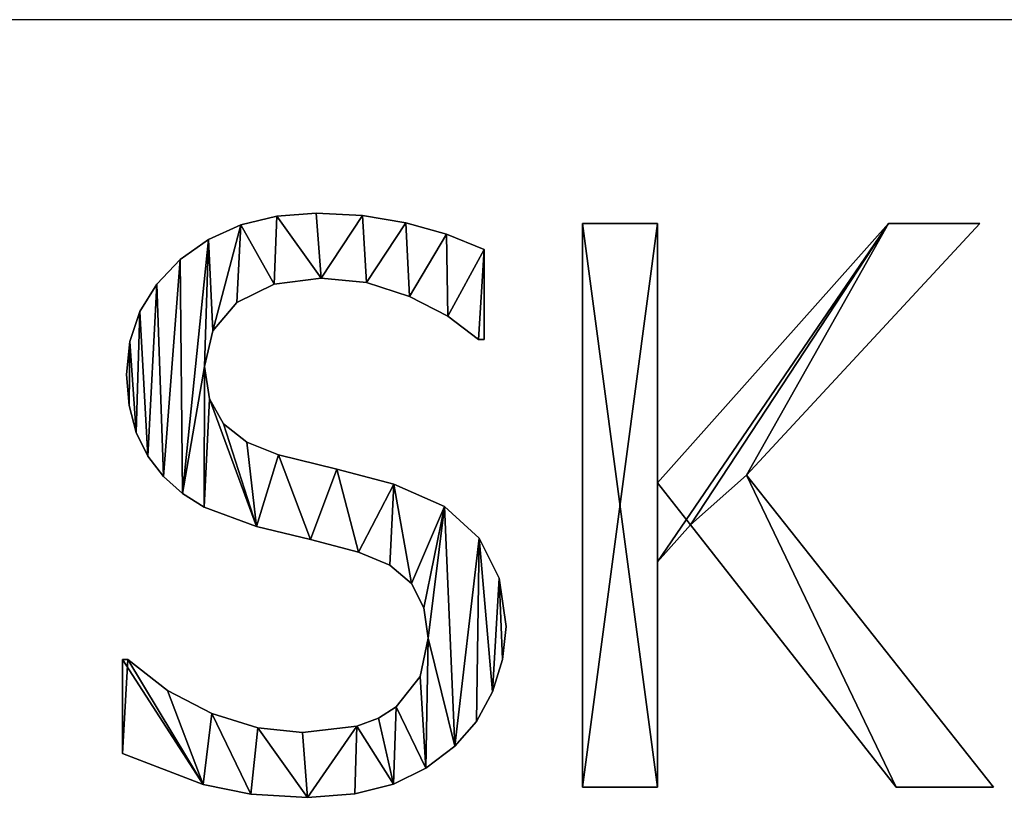
# Model space of a CAD drawing. Extents: x 965 to 1736, y 1569 to 2269.
# Drawn here: x 1469 to 1545, y 1786 to 1847 of the extents above; entities that cross this region are included whole.
import ezdxf

# ---------------------------------------------------------------- set-up
doc = ezdxf.new("R2010")
doc.units = 0
doc.header["$LTSCALE"] = 2.54
doc.layers.get('0').update_dxf_attribs({"color": 13, "linetype": 'CONTINUOUS'})

# ---------------------------------------------------------------- blocks, each defined once
blk = doc.blocks.new('SK-NS-03')
at = {"color": 0}
for p, q in [((35.57, 113.04), (35.57, 113.04, 3)), ((35.57, 113.04), (35.57, 113.04, 3)), ((43.25, 113.6), (43.25, 113.6, 3)), ((43.25, 113.6), (43.25, 113.6, 3)), ((52.19, 113.15), (52.19, 113.15, 3)), ((52.19, 113.15), (52.19, 113.15, 3)), ((28.6, 111.36), (28.6, 111.36, 3)), ((28.6, 111.36), (28.6, 111.36, 3)), ((60.62, 111.77), (60.62, 111.77, 3)), ((60.62, 111.77), (60.62, 111.77, 3)), ((94.88, 2.28), (94.88, 111.62)), ((94.88, 111.62), (109.42, 111.62)), ((94.88, 111.62, 3), (109.42, 111.62, 3)), ((94.88, 2.28, 3), (94.88, 111.62, 3)), ((94.88, 2.28), (94.88, 111.62)), ((94.88, 2.28, 3), (94.88, 111.62, 3)), ((94.88, 111.62), (94.88, 111.62, 3)), ((94.88, 111.62), (109.42, 111.62)), ((94.88, 111.62), (94.88, 111.62, 3)), ((94.88, 111.62, 3), (109.42, 111.62, 3)), ((109.42, 111.62), (109.42, 61.32)), ((109.42, 61.32), (154.21, 111.62)), ((109.42, 61.32, 3), (154.21, 111.62, 3)), ((109.42, 111.62, 3), (109.42, 61.32, 3)), ((109.42, 111.62), (109.42, 111.62, 3)), ((109.42, 111.62), (109.42, 61.32)), ((109.42, 111.62), (109.42, 111.62, 3)), ((109.42, 111.62, 3), (109.42, 61.32, 3)), ((109.42, 61.32), (154.21, 111.62)), ((109.42, 61.32, 3), (154.21, 111.62, 3)), ((171.91, 111.62), (126.68, 62.79)), ((171.91, 111.62, 3), (126.68, 62.79, 3)), ((171.91, 111.62), (126.68, 62.79)), ((171.91, 111.62, 3), (126.68, 62.79, 3)), ((154.21, 111.62), (171.91, 111.62)), ((154.21, 111.62, 3), (171.91, 111.62, 3)), ((154.21, 111.62), (154.21, 111.62, 3)), ((154.21, 111.62), (171.91, 111.62)), ((154.21, 111.62), (154.21, 111.62, 3)), ((154.21, 111.62, 3), (171.91, 111.62, 3)), ((171.91, 111.62), (171.91, 111.62, 3)), ((171.91, 111.62), (171.91, 111.62, 3)), ((68.51, 109.55), (68.51, 109.55, 3)), ((68.51, 109.55), (68.51, 109.55, 3)), ((22.35, 108.54), (22.35, 108.54, 3)), ((22.35, 108.54), (22.35, 108.54, 3)), ((75.79, 106.55), (75.79, 89.15)), ((75.79, 106.55, 3), (75.79, 89.15, 3)), ((75.79, 106.55), (75.79, 106.55, 3)), ((75.79, 106.55), (75.79, 89.15)), ((75.79, 106.55), (75.79, 106.55, 3)), ((75.79, 106.55, 3), (75.79, 89.15, 3)), ((16.82, 104.61), (16.82, 104.61, 3)), ((16.82, 104.61), (16.82, 104.61, 3)), ((12.29, 99.84), (12.29, 99.84, 3)), ((12.29, 99.84), (12.29, 99.84, 3)), ((35.05, 99.86), (35.05, 99.86, 3)), ((35.05, 99.86), (35.05, 99.86, 3)), ((44.21, 101.05), (44.21, 101.05, 3)), ((44.21, 101.05), (44.21, 101.05, 3)), ((52.97, 100.16), (52.97, 100.16, 3)), ((52.97, 100.16), (52.97, 100.16, 3)), ((61.32, 97.49), (61.32, 97.49, 3)), ((61.32, 97.49), (61.32, 97.49, 3)), ((27.83, 96.31), (27.83, 96.31, 3)), ((27.83, 96.31), (27.83, 96.31, 3)), ((9.05, 94.54), (9.05, 94.54, 3)), ((9.05, 94.54), (9.05, 94.54, 3)), ((68.74, 93.62), (68.74, 93.62, 3)), ((68.74, 93.62), (68.74, 93.62, 3)), ((23.15, 90.83), (23.15, 90.83, 3)), ((23.15, 90.83), (23.15, 90.83, 3)), ((7.11, 88.7), (7.11, 88.7, 3)), ((7.11, 88.7), (7.11, 88.7, 3)), ((75.79, 89.15), (74.68, 89.15)), ((75.79, 89.15, 3), (74.68, 89.15, 3)), ((75.79, 89.15), (74.68, 89.15)), ((75.79, 89.15, 3), (74.68, 89.15, 3)), ((74.68, 89.15), (74.68, 89.15, 3)), ((74.68, 89.15), (74.68, 89.15, 3)), ((75.79, 89.15), (75.79, 89.15, 3)), ((75.79, 89.15), (75.79, 89.15, 3)), ((6.46, 82.32), (6.46, 82.32, 3)), ((6.46, 82.32), (6.46, 82.32, 3)), ((21.59, 83.86), (21.59, 83.86, 3)), ((21.59, 83.86), (21.59, 83.86, 3)), ((22.51, 77.6), (22.51, 77.6, 3)), ((22.51, 77.6), (22.51, 77.6, 3)), ((6.93, 76.31), (6.93, 76.31, 3)), ((6.93, 76.31), (6.93, 76.31, 3)), ((25.26, 72.77), (25.26, 72.77, 3)), ((25.26, 72.77), (25.26, 72.77, 3)), ((8.33, 71.05), (8.33, 71.05, 3)), ((8.33, 71.05), (8.33, 71.05, 3)), ((29.76, 69.21), (29.76, 69.21, 3)), ((29.76, 69.21), (29.76, 69.21, 3)), ((10.58, 66.49), (10.58, 66.49, 3)), ((10.58, 66.49), (10.58, 66.49, 3)), ((35.91, 66.75), (35.91, 66.75, 3)), ((35.91, 66.75), (35.91, 66.75, 3)), ((47.22, 63.93), (47.22, 63.93, 3)), ((47.22, 63.93), (47.22, 63.93, 3)), ((13.59, 62.57), (13.59, 62.57, 3)), ((13.59, 62.57), (13.59, 62.57, 3)), ((109.42, 61.32), (109.42, 61.32, 3)), ((109.42, 61.32), (109.42, 61.32, 3)), ((126.68, 62.79), (174.56, 2.28)), ((126.68, 62.79, 3), (174.56, 2.28, 3)), ((126.68, 62.79), (126.68, 62.79, 3)), ((126.68, 62.79), (174.56, 2.28)), ((126.68, 62.79), (126.68, 62.79, 3)), ((126.68, 62.79, 3), (174.56, 2.28, 3)), ((17.29, 59.24), (17.29, 59.24, 3)), ((17.29, 59.24), (17.29, 59.24, 3)), ((58.31, 61.02), (58.31, 61.02, 3)), ((58.31, 61.02), (58.31, 61.02, 3)), ((21.52, 56.62), (21.52, 56.62, 3)), ((21.52, 56.62), (21.52, 56.62, 3)), ((68.09, 56.69), (68.09, 56.69, 3)), ((68.09, 56.69), (68.09, 56.69, 3)), ((31.65, 52.87), (31.65, 52.87, 3)), ((31.65, 52.87), (31.65, 52.87, 3)), ((115.81, 53.17), (109.42, 45.97)), ((115.81, 53.17, 3), (109.42, 45.97, 3)), ((115.81, 53.17), (109.42, 45.97)), ((115.81, 53.17, 3), (109.42, 45.97, 3)), ((155.68, 2.28), (115.81, 53.17)), ((155.68, 2.28, 3), (115.81, 53.17, 3)), ((155.68, 2.28), (115.81, 53.17)), ((155.68, 2.28, 3), (115.81, 53.17, 3)), ((115.81, 53.17), (115.81, 53.17, 3)), ((115.81, 53.17), (115.81, 53.17, 3)), ((42.15, 50.3), (42.15, 50.3, 3)), ((42.15, 50.3), (42.15, 50.3, 3)), ((74.83, 50.6), (74.83, 50.6, 3)), ((74.83, 50.6), (74.83, 50.6, 3)), ((51.4, 47.88), (51.4, 47.88, 3)), ((51.4, 47.88), (51.4, 47.88, 3)), ((109.42, 45.97), (109.42, 2.28)), ((109.42, 45.97, 3), (109.42, 2.28, 3)), ((109.42, 45.97), (109.42, 45.97, 3)), ((109.42, 45.97), (109.42, 2.28)), ((109.42, 45.97), (109.42, 45.97, 3)), ((109.42, 45.97, 3), (109.42, 2.28, 3)), ((57.5, 45.36), (57.5, 45.36, 3)), ((57.5, 45.36), (57.5, 45.36, 3)), ((78.74, 42.81), (78.74, 42.81, 3)), ((78.74, 42.81), (78.74, 42.81, 3)), ((61.69, 41.78), (61.69, 41.78, 3)), ((61.69, 41.78), (61.69, 41.78, 3)), ((64.11, 37.07), (64.11, 37.07, 3)), ((64.11, 37.07), (64.11, 37.07, 3)), ((80.04, 33.41), (80.04, 33.41, 3)), ((80.04, 33.41), (80.04, 33.41, 3)), ((64.92, 31.14), (64.92, 31.14, 3)), ((64.92, 31.14), (64.92, 31.14, 3)), ((5.65, 8.81), (5.65, 27.02)), ((5.65, 27.02), (6.68, 27.02)), ((5.65, 27.02, 3), (6.68, 27.02, 3)), ((5.65, 8.81, 3), (5.65, 27.02, 3)), ((5.65, 8.81), (5.65, 27.02)), ((5.65, 8.81, 3), (5.65, 27.02, 3)), ((5.65, 27.02), (5.65, 27.02, 3)), ((5.65, 27.02), (6.68, 27.02)), ((5.65, 27.02), (5.65, 27.02, 3)), ((5.65, 27.02, 3), (6.68, 27.02, 3)), ((6.68, 27.02), (6.68, 27.02, 3)), ((6.68, 27.02), (6.68, 27.02, 3)), ((79.39, 27.06), (79.39, 27.06, 3)), ((79.39, 27.06), (79.39, 27.06, 3)), ((63.37, 23.71), (63.37, 23.71, 3)), ((63.37, 23.71), (63.37, 23.71, 3)), ((14.36, 21.03), (14.36, 21.03, 3)), ((14.36, 21.03), (14.36, 21.03, 3)), ((77.44, 20.78), (77.44, 20.78, 3)), ((77.44, 20.78), (77.44, 20.78, 3)), ((58.75, 17.88), (58.75, 17.88, 3)), ((58.75, 17.88), (58.75, 17.88, 3)), ((22.99, 16.56), (22.99, 16.56, 3)), ((22.99, 16.56), (22.99, 16.56, 3)), ((55.3, 15.68), (55.3, 15.68, 3)), ((55.3, 15.68), (55.3, 15.68, 3)), ((31.93, 13.78), (31.93, 13.78, 3)), ((31.93, 13.78), (31.93, 13.78, 3)), ((51.11, 14.11), (51.11, 14.11, 3)), ((51.11, 14.11), (51.11, 14.11, 3)), ((74.31, 15.02), (74.31, 15.02, 3)), ((74.31, 15.02), (74.31, 15.02, 3)), ((40.54, 12.85), (40.54, 12.85, 3)), ((40.54, 12.85), (40.54, 12.85, 3)), ((70.13, 10.21), (70.13, 10.21, 3)), ((70.13, 10.21), (70.13, 10.21, 3)), ((5.65, 8.81), (5.65, 8.81, 3)), ((5.65, 8.81), (5.65, 8.81, 3)), ((64.5, 5.98), (64.5, 5.98, 3)), ((64.5, 5.98), (64.5, 5.98, 3)), ((21.33, 2.75), (21.33, 2.75, 3)), ((21.33, 2.75), (21.33, 2.75, 3)), ((58.2, 2.86), (58.2, 2.86, 3)), ((58.2, 2.86), (58.2, 2.86, 3)), ((109.42, 2.28), (94.88, 2.28)), ((109.42, 2.28, 3), (94.88, 2.28, 3)), ((109.42, 2.28), (94.88, 2.28)), ((109.42, 2.28, 3), (94.88, 2.28, 3)), ((94.88, 2.28), (94.88, 2.28, 3)), ((94.88, 2.28), (94.88, 2.28, 3)), ((109.42, 2.28), (109.42, 2.28, 3)), ((109.42, 2.28), (109.42, 2.28, 3)), ((174.56, 2.28), (155.68, 2.28)), ((174.56, 2.28, 3), (155.68, 2.28, 3)), ((174.56, 2.28), (155.68, 2.28)), ((174.56, 2.28, 3), (155.68, 2.28, 3)), ((155.68, 2.28), (155.68, 2.28, 3)), ((155.68, 2.28), (155.68, 2.28, 3)), ((174.56, 2.28), (174.56, 2.28, 3)), ((174.56, 2.28), (174.56, 2.28, 3)), ((30.56, 0.91), (30.56, 0.91, 3)), ((30.56, 0.91), (30.56, 0.91, 3)), ((41.56, 0.29), (41.56, 0.29, 3)), ((41.56, 0.29), (41.56, 0.29, 3)), ((50.72, 0.94), (50.72, 0.94, 3)), ((50.72, 0.94), (50.72, 0.94, 3))]:
    blk.add_line(p, q, dxfattribs=at)
mesh = blk.add_polyface(dxfattribs=at)
corners = [(7.11, 88.7), (6.93, 76.31), (6.46, 82.32), (8.33, 71.05), (9.05, 94.54), (10.58, 66.49), (12.29, 99.84), (13.59, 62.57), (16.82, 104.61), (17.29, 59.24), (22.35, 108.54), (21.59, 83.86), (21.52, 56.62), (23.15, 90.83), (28.6, 111.36), (27.83, 96.31), (35.05, 99.86), (35.57, 113.04), (44.21, 101.05), (43.25, 113.6), (52.19, 113.15), (52.97, 100.16), (60.62, 111.77), (61.32, 97.49), (68.51, 109.55), (68.74, 93.62), (75.79, 106.55), (74.68, 89.15), (75.79, 89.15), (22.51, 77.6), (31.65, 52.87), (25.26, 72.77), (29.76, 69.21), (35.91, 66.75), (42.15, 50.3), (47.22, 63.93), (51.4, 47.88), (58.31, 61.02), (57.5, 45.36), (61.69, 41.78), (68.09, 56.69), (64.11, 37.07), (64.92, 31.14), (6.68, 27.02), (5.65, 8.81), (5.65, 27.02), (21.33, 2.75), (14.36, 21.03), (22.99, 16.56), (30.56, 0.91), (31.93, 13.78), (41.56, 0.29), (40.54, 12.85), (51.11, 14.11), (50.72, 0.94), (58.2, 2.86), (55.3, 15.68), (58.75, 17.88), (64.5, 5.98), (63.37, 23.71), (70.13, 10.21), (74.83, 50.6), (74.31, 15.02), (77.44, 20.78), (78.74, 42.81), (79.39, 27.06), (80.04, 33.41)]
mesh.append_faces([[corners[k] for k in face] for face in [(0, 1, 2), (27, 26, 28), (43, 44, 45), (65, 64, 66)]], dxfattribs={"vtx0": -1, "color": 0})
mesh.append_faces([[corners[k] for k in face] for face in [(1, 0, 3), (3, 4, 5), (5, 6, 7), (7, 8, 9), (9, 11, 12), (11, 10, 13), (13, 14, 15), (15, 14, 16), (16, 17, 18), (18, 20, 21), (21, 22, 23), (23, 24, 25), (25, 26, 27), (12, 29, 30), (29, 12, 11), (30, 33, 34), (34, 35, 36), (36, 37, 38), (38, 37, 39), (39, 40, 41), (41, 40, 42), (44, 43, 46), (46, 48, 49), (49, 50, 51), (51, 53, 54), (54, 53, 55), (55, 57, 58), (58, 42, 60), (60, 61, 62), (62, 61, 63), (63, 64, 65)]], dxfattribs={"vtx0": -1, "vtx1": -1, "color": 0})
mesh.append_faces([[corners[k] for k in face] for face in [(9, 10, 11), (60, 42, 40)]], dxfattribs={"vtx0": -1, "vtx1": -1, "vtx2": -1, "color": 0})
mesh.append_faces([[corners[k] for k in face] for face in [(3, 0, 4), (5, 4, 6), (7, 6, 8), (9, 8, 10), (13, 10, 14), (16, 14, 17), (18, 17, 19), (18, 19, 20), (21, 20, 22), (23, 22, 24), (25, 24, 26), (30, 29, 31), (30, 31, 32), (30, 32, 33), (34, 33, 35), (36, 35, 37), (39, 37, 40), (46, 43, 47), (46, 47, 48), (49, 48, 50), (51, 50, 52), (51, 52, 53), (55, 53, 56), (55, 56, 57), (58, 57, 59), (58, 59, 42), (60, 40, 61), (63, 61, 64)]], dxfattribs={"vtx0": -1, "vtx2": -1, "color": 0})
mesh = blk.add_polyface(dxfattribs=at)
corners = [(21.33, 2.75, 3), (5.65, 27.02, 3), (5.65, 8.81, 3), (6.68, 27.02, 3), (14.36, 21.03, 3), (22.99, 16.56, 3), (30.56, 0.91, 3), (31.93, 13.78, 3), (41.56, 0.29, 3), (40.54, 12.85, 3), (51.11, 14.11, 3), (50.72, 0.94, 3), (58.2, 2.86, 3), (55.3, 15.68, 3), (58.75, 17.88, 3), (64.5, 5.98, 3), (63.37, 23.71, 3), (64.92, 31.14, 3), (70.13, 10.21, 3), (68.09, 56.69, 3), (74.83, 50.6, 3), (74.31, 15.02, 3), (77.44, 20.78, 3), (78.74, 42.81, 3), (79.39, 27.06, 3), (80.04, 33.41, 3), (21.52, 56.62, 3), (22.51, 77.6, 3), (21.59, 83.86, 3), (31.65, 52.87, 3), (25.26, 72.77, 3), (29.76, 69.21, 3), (35.91, 66.75, 3), (42.15, 50.3, 3), (47.22, 63.93, 3), (51.4, 47.88, 3), (58.31, 61.02, 3), (57.5, 45.36, 3), (61.69, 41.78, 3), (64.11, 37.07, 3), (6.93, 76.31, 3), (7.11, 88.7, 3), (6.46, 82.32, 3), (8.33, 71.05, 3), (9.05, 94.54, 3), (10.58, 66.49, 3), (12.29, 99.84, 3), (13.59, 62.57, 3), (16.82, 104.61, 3), (17.29, 59.24, 3), (22.35, 108.54, 3), (23.15, 90.83, 3), (28.6, 111.36, 3), (27.83, 96.31, 3), (35.05, 99.86, 3), (35.57, 113.04, 3), (44.21, 101.05, 3), (43.25, 113.6, 3), (52.19, 113.15, 3), (52.97, 100.16, 3), (60.62, 111.77, 3), (61.32, 97.49, 3), (68.51, 109.55, 3), (68.74, 93.62, 3), (75.79, 106.55, 3), (74.68, 89.15, 3), (75.79, 89.15, 3)]
mesh.append_faces([[corners[k] for k in face] for face in [(0, 1, 2), (23, 24, 25), (40, 41, 42), (64, 65, 66)]], dxfattribs={"vtx0": -1, "color": 0})
mesh.append_faces([[corners[k] for k in face] for face in [(1, 0, 3), (3, 0, 4), (4, 0, 5), (5, 6, 7), (7, 8, 9), (9, 8, 10), (10, 12, 13), (13, 12, 14), (14, 15, 16), (16, 15, 17), (19, 18, 20), (20, 22, 23), (27, 29, 30), (30, 29, 31), (31, 29, 32), (32, 33, 34), (34, 35, 36), (36, 38, 19), (41, 43, 44), (44, 45, 46), (46, 47, 48), (48, 49, 50), (50, 51, 52), (52, 54, 55), (55, 56, 57), (57, 56, 58), (58, 59, 60), (60, 61, 62), (62, 63, 64)]], dxfattribs={"vtx0": -1, "vtx1": -1, "color": 0})
mesh.append_faces([[corners[k] for k in face] for face in [(17, 18, 19), (50, 49, 28)]], dxfattribs={"vtx0": -1, "vtx1": -1, "vtx2": -1, "color": 0})
mesh.append_faces([[corners[k] for k in face] for face in [(5, 0, 6), (7, 6, 8), (10, 8, 11), (10, 11, 12), (14, 12, 15), (17, 15, 18), (20, 18, 21), (20, 21, 22), (23, 22, 24), (26, 27, 28), (27, 26, 29), (32, 29, 33), (34, 33, 35), (36, 35, 37), (36, 37, 38), (19, 38, 39), (19, 39, 17), (41, 40, 43), (44, 43, 45), (46, 45, 47), (48, 47, 49), (28, 49, 26), (50, 28, 51), (52, 51, 53), (52, 53, 54), (55, 54, 56), (58, 56, 59), (60, 59, 61), (62, 61, 63), (64, 63, 65)]], dxfattribs={"vtx0": -1, "vtx2": -1, "color": 0})
mesh = blk.add_polyface(dxfattribs=at)
corners = [(28.6, 111.36, 3), (35.57, 113.04), (28.6, 111.36), (35.57, 113.04, 3)]
mesh.append_faces([[corners[k] for k in face] for face in [(0, 1, 2), (1, 0, 3)]], dxfattribs={"vtx0": -1, "color": 0})
mesh = blk.add_polyface(dxfattribs=at)
corners = [(35.57, 113.04, 3), (43.25, 113.6), (35.57, 113.04), (43.25, 113.6, 3)]
mesh.append_faces([[corners[k] for k in face] for face in [(0, 1, 2), (1, 0, 3)]], dxfattribs={"vtx0": -1, "color": 0})
mesh = blk.add_polyface(dxfattribs=at)
corners = [(43.25, 113.6, 3), (52.19, 113.15), (43.25, 113.6), (52.19, 113.15, 3)]
mesh.append_faces([[corners[k] for k in face] for face in [(0, 1, 2), (1, 0, 3)]], dxfattribs={"vtx0": -1, "color": 0})
mesh = blk.add_polyface(dxfattribs=at)
corners = [(52.19, 113.15, 3), (60.62, 111.77), (52.19, 113.15), (60.62, 111.77, 3)]
mesh.append_faces([[corners[k] for k in face] for face in [(0, 1, 2), (1, 0, 3)]], dxfattribs={"vtx0": -1, "color": 0})
mesh = blk.add_polyface(dxfattribs=at)
corners = [(22.35, 108.54, 3), (28.6, 111.36), (22.35, 108.54), (28.6, 111.36, 3)]
mesh.append_faces([[corners[k] for k in face] for face in [(0, 1, 2), (1, 0, 3)]], dxfattribs={"vtx0": -1, "color": 0})
mesh = blk.add_polyface(dxfattribs=at)
corners = [(60.62, 111.77, 3), (68.51, 109.55), (60.62, 111.77), (68.51, 109.55, 3)]
mesh.append_faces([[corners[k] for k in face] for face in [(0, 1, 2), (1, 0, 3)]], dxfattribs={"vtx0": -1, "color": 0})
mesh = blk.add_polyface(dxfattribs=at)
corners = [(109.42, 111.62), (94.88, 2.28), (94.88, 111.62), (109.42, 2.28), (109.42, 61.32), (109.42, 45.97), (154.21, 111.62), (115.81, 53.17), (126.68, 62.79), (171.91, 111.62), (155.68, 2.28), (174.56, 2.28)]
mesh.append_faces([[corners[k] for k in face] for face in [(0, 1, 2), (8, 6, 9), (10, 8, 11)]], dxfattribs={"vtx0": -1, "color": 0})
mesh.append_faces([[corners[k] for k in face] for face in [(1, 0, 3), (3, 4, 5), (6, 5, 4), (5, 6, 7)]], dxfattribs={"vtx0": -1, "vtx1": -1, "color": 0})
mesh.append_faces([[corners[k] for k in face] for face in [(7, 6, 8)]], dxfattribs={"vtx0": -1, "vtx1": -1, "vtx2": -1, "color": 0})
mesh.append_faces([[corners[k] for k in face] for face in [(3, 0, 4), (8, 10, 7)]], dxfattribs={"vtx0": -1, "vtx2": -1, "color": 0})
mesh = blk.add_polyface(dxfattribs=at)
corners = [(155.68, 2.28, 3), (126.68, 62.79, 3), (115.81, 53.17, 3), (174.56, 2.28, 3), (109.42, 61.32, 3), (109.42, 45.97, 3), (154.21, 111.62, 3), (171.91, 111.62, 3), (109.42, 2.28, 3), (94.88, 111.62, 3), (94.88, 2.28, 3), (109.42, 111.62, 3)]
mesh.append_faces([[corners[k] for k in face] for face in [(1, 0, 3), (6, 1, 7), (8, 9, 10)]], dxfattribs={"vtx0": -1, "color": 0})
mesh.append_faces([[corners[k] for k in face] for face in [(0, 1, 2), (2, 4, 5), (4, 2, 6), (9, 8, 11), (11, 5, 4)]], dxfattribs={"vtx0": -1, "vtx1": -1, "color": 0})
mesh.append_faces([[corners[k] for k in face] for face in [(6, 2, 1)]], dxfattribs={"vtx0": -1, "vtx1": -1, "vtx2": -1, "color": 0})
mesh.append_faces([[corners[k] for k in face] for face in [(11, 8, 5)]], dxfattribs={"vtx0": -1, "vtx2": -1, "color": 0})
mesh = blk.add_polyface(dxfattribs=at)
corners = [(94.88, 111.62, 3), (94.88, 2.28), (94.88, 2.28, 3), (94.88, 111.62)]
mesh.append_faces([[corners[k] for k in face] for face in [(0, 1, 2), (1, 0, 3)]], dxfattribs={"vtx0": -1, "color": 0})
mesh = blk.add_polyface(dxfattribs=at)
corners = [(94.88, 111.62, 3), (109.42, 111.62), (94.88, 111.62), (109.42, 111.62, 3)]
mesh.append_faces([[corners[k] for k in face] for face in [(0, 1, 2), (1, 0, 3)]], dxfattribs={"vtx0": -1, "color": 0})
mesh = blk.add_polyface(dxfattribs=at)
corners = [(109.42, 111.62), (109.42, 61.32, 3), (109.42, 61.32), (109.42, 111.62, 3)]
mesh.append_faces([[corners[k] for k in face] for face in [(0, 1, 2), (1, 0, 3)]], dxfattribs={"vtx0": -1, "color": 0})
mesh = blk.add_polyface(dxfattribs=at)
corners = [(154.21, 111.62, 3), (109.42, 61.32), (109.42, 61.32, 3), (154.21, 111.62)]
mesh.append_faces([[corners[k] for k in face] for face in [(0, 1, 2), (1, 0, 3)]], dxfattribs={"vtx0": -1, "color": 0})
mesh = blk.add_polyface(dxfattribs=at)
corners = [(171.91, 111.62), (126.68, 62.79, 3), (126.68, 62.79), (171.91, 111.62, 3)]
mesh.append_faces([[corners[k] for k in face] for face in [(0, 1, 2), (1, 0, 3)]], dxfattribs={"vtx0": -1, "color": 0})
mesh = blk.add_polyface(dxfattribs=at)
corners = [(154.21, 111.62, 3), (171.91, 111.62), (154.21, 111.62), (171.91, 111.62, 3)]
mesh.append_faces([[corners[k] for k in face] for face in [(0, 1, 2), (1, 0, 3)]], dxfattribs={"vtx0": -1, "color": 0})
mesh = blk.add_polyface(dxfattribs=at)
corners = [(68.51, 109.55, 3), (75.79, 106.55), (68.51, 109.55), (75.79, 106.55, 3)]
mesh.append_faces([[corners[k] for k in face] for face in [(0, 1, 2), (1, 0, 3)]], dxfattribs={"vtx0": -1, "color": 0})
mesh = blk.add_polyface(dxfattribs=at)
corners = [(16.82, 104.61, 3), (22.35, 108.54), (16.82, 104.61), (22.35, 108.54, 3)]
mesh.append_faces([[corners[k] for k in face] for face in [(0, 1, 2), (1, 0, 3)]], dxfattribs={"vtx0": -1, "color": 0})
mesh = blk.add_polyface(dxfattribs=at)
corners = [(75.79, 106.55), (75.79, 89.15, 3), (75.79, 89.15), (75.79, 106.55, 3)]
mesh.append_faces([[corners[k] for k in face] for face in [(0, 1, 2), (1, 0, 3)]], dxfattribs={"vtx0": -1, "color": 0})
mesh = blk.add_polyface(dxfattribs=at)
corners = [(16.82, 104.61, 3), (12.29, 99.84), (12.29, 99.84, 3), (16.82, 104.61)]
mesh.append_faces([[corners[k] for k in face] for face in [(0, 1, 2), (1, 0, 3)]], dxfattribs={"vtx0": -1, "color": 0})
mesh = blk.add_polyface(dxfattribs=at)
corners = [(12.29, 99.84, 3), (9.05, 94.54), (9.05, 94.54, 3), (12.29, 99.84)]
mesh.append_faces([[corners[k] for k in face] for face in [(0, 1, 2), (1, 0, 3)]], dxfattribs={"vtx0": -1, "color": 0})
mesh = blk.add_polyface(dxfattribs=at)
corners = [(35.05, 99.86, 3), (27.83, 96.31), (35.05, 99.86), (27.83, 96.31, 3)]
mesh.append_faces([[corners[k] for k in face] for face in [(0, 1, 2), (1, 0, 3)]], dxfattribs={"vtx0": -1, "color": 0})
mesh = blk.add_polyface(dxfattribs=at)
corners = [(44.21, 101.05, 3), (35.05, 99.86), (44.21, 101.05), (35.05, 99.86, 3)]
mesh.append_faces([[corners[k] for k in face] for face in [(0, 1, 2), (1, 0, 3)]], dxfattribs={"vtx0": -1, "color": 0})
mesh = blk.add_polyface(dxfattribs=at)
corners = [(52.97, 100.16, 3), (44.21, 101.05), (52.97, 100.16), (44.21, 101.05, 3)]
mesh.append_faces([[corners[k] for k in face] for face in [(0, 1, 2), (1, 0, 3)]], dxfattribs={"vtx0": -1, "color": 0})
mesh = blk.add_polyface(dxfattribs=at)
corners = [(61.32, 97.49, 3), (52.97, 100.16), (61.32, 97.49), (52.97, 100.16, 3)]
mesh.append_faces([[corners[k] for k in face] for face in [(0, 1, 2), (1, 0, 3)]], dxfattribs={"vtx0": -1, "color": 0})
mesh = blk.add_polyface(dxfattribs=at)
corners = [(68.74, 93.62, 3), (61.32, 97.49), (68.74, 93.62), (61.32, 97.49, 3)]
mesh.append_faces([[corners[k] for k in face] for face in [(0, 1, 2), (1, 0, 3)]], dxfattribs={"vtx0": -1, "color": 0})
mesh = blk.add_polyface(dxfattribs=at)
corners = [(27.83, 96.31), (23.15, 90.83, 3), (23.15, 90.83), (27.83, 96.31, 3)]
mesh.append_faces([[corners[k] for k in face] for face in [(0, 1, 2), (1, 0, 3)]], dxfattribs={"vtx0": -1, "color": 0})
mesh = blk.add_polyface(dxfattribs=at)
corners = [(9.05, 94.54, 3), (7.11, 88.7), (7.11, 88.7, 3), (9.05, 94.54)]
mesh.append_faces([[corners[k] for k in face] for face in [(0, 1, 2), (1, 0, 3)]], dxfattribs={"vtx0": -1, "color": 0})
mesh = blk.add_polyface(dxfattribs=at)
corners = [(74.68, 89.15, 3), (68.74, 93.62), (74.68, 89.15), (68.74, 93.62, 3)]
mesh.append_faces([[corners[k] for k in face] for face in [(0, 1, 2), (1, 0, 3)]], dxfattribs={"vtx0": -1, "color": 0})
mesh = blk.add_polyface(dxfattribs=at)
corners = [(23.15, 90.83), (21.59, 83.86, 3), (21.59, 83.86), (23.15, 90.83, 3)]
mesh.append_faces([[corners[k] for k in face] for face in [(0, 1, 2), (1, 0, 3)]], dxfattribs={"vtx0": -1, "color": 0})
mesh = blk.add_polyface(dxfattribs=at)
corners = [(7.11, 88.7, 3), (6.46, 82.32), (6.46, 82.32, 3), (7.11, 88.7)]
mesh.append_faces([[corners[k] for k in face] for face in [(0, 1, 2), (1, 0, 3)]], dxfattribs={"vtx0": -1, "color": 0})
mesh = blk.add_polyface(dxfattribs=at)
corners = [(75.79, 89.15, 3), (74.68, 89.15), (75.79, 89.15), (74.68, 89.15, 3)]
mesh.append_faces([[corners[k] for k in face] for face in [(0, 1, 2), (1, 0, 3)]], dxfattribs={"vtx0": -1, "color": 0})
mesh = blk.add_polyface(dxfattribs=at)
corners = [(6.46, 82.32, 3), (6.93, 76.31), (6.93, 76.31, 3), (6.46, 82.32)]
mesh.append_faces([[corners[k] for k in face] for face in [(0, 1, 2), (1, 0, 3)]], dxfattribs={"vtx0": -1, "color": 0})
mesh = blk.add_polyface(dxfattribs=at)
corners = [(21.59, 83.86), (22.51, 77.6, 3), (22.51, 77.6), (21.59, 83.86, 3)]
mesh.append_faces([[corners[k] for k in face] for face in [(0, 1, 2), (1, 0, 3)]], dxfattribs={"vtx0": -1, "color": 0})
mesh = blk.add_polyface(dxfattribs=at)
corners = [(22.51, 77.6), (25.26, 72.77, 3), (25.26, 72.77), (22.51, 77.6, 3)]
mesh.append_faces([[corners[k] for k in face] for face in [(0, 1, 2), (1, 0, 3)]], dxfattribs={"vtx0": -1, "color": 0})
mesh = blk.add_polyface(dxfattribs=at)
corners = [(6.93, 76.31, 3), (8.33, 71.05), (8.33, 71.05, 3), (6.93, 76.31)]
mesh.append_faces([[corners[k] for k in face] for face in [(0, 1, 2), (1, 0, 3)]], dxfattribs={"vtx0": -1, "color": 0})
mesh = blk.add_polyface(dxfattribs=at)
corners = [(25.26, 72.77, 3), (29.76, 69.21), (25.26, 72.77), (29.76, 69.21, 3)]
mesh.append_faces([[corners[k] for k in face] for face in [(0, 1, 2), (1, 0, 3)]], dxfattribs={"vtx0": -1, "color": 0})
mesh = blk.add_polyface(dxfattribs=at)
corners = [(8.33, 71.05, 3), (10.58, 66.49), (10.58, 66.49, 3), (8.33, 71.05)]
mesh.append_faces([[corners[k] for k in face] for face in [(0, 1, 2), (1, 0, 3)]], dxfattribs={"vtx0": -1, "color": 0})
mesh = blk.add_polyface(dxfattribs=at)
corners = [(29.76, 69.21, 3), (35.91, 66.75), (29.76, 69.21), (35.91, 66.75, 3)]
mesh.append_faces([[corners[k] for k in face] for face in [(0, 1, 2), (1, 0, 3)]], dxfattribs={"vtx0": -1, "color": 0})
mesh = blk.add_polyface(dxfattribs=at)
corners = [(10.58, 66.49, 3), (13.59, 62.57), (13.59, 62.57, 3), (10.58, 66.49)]
mesh.append_faces([[corners[k] for k in face] for face in [(0, 1, 2), (1, 0, 3)]], dxfattribs={"vtx0": -1, "color": 0})
mesh = blk.add_polyface(dxfattribs=at)
corners = [(35.91, 66.75, 3), (47.22, 63.93), (35.91, 66.75), (47.22, 63.93, 3)]
mesh.append_faces([[corners[k] for k in face] for face in [(0, 1, 2), (1, 0, 3)]], dxfattribs={"vtx0": -1, "color": 0})
mesh = blk.add_polyface(dxfattribs=at)
corners = [(47.22, 63.93, 3), (58.31, 61.02), (47.22, 63.93), (58.31, 61.02, 3)]
mesh.append_faces([[corners[k] for k in face] for face in [(0, 1, 2), (1, 0, 3)]], dxfattribs={"vtx0": -1, "color": 0})
mesh = blk.add_polyface(dxfattribs=at)
corners = [(17.29, 59.24, 3), (13.59, 62.57), (17.29, 59.24), (13.59, 62.57, 3)]
mesh.append_faces([[corners[k] for k in face] for face in [(0, 1, 2), (1, 0, 3)]], dxfattribs={"vtx0": -1, "color": 0})
mesh = blk.add_polyface(dxfattribs=at)
corners = [(126.68, 62.79), (174.56, 2.28, 3), (174.56, 2.28), (126.68, 62.79, 3)]
mesh.append_faces([[corners[k] for k in face] for face in [(0, 1, 2), (1, 0, 3)]], dxfattribs={"vtx0": -1, "color": 0})
mesh = blk.add_polyface(dxfattribs=at)
corners = [(21.52, 56.62, 3), (17.29, 59.24), (21.52, 56.62), (17.29, 59.24, 3)]
mesh.append_faces([[corners[k] for k in face] for face in [(0, 1, 2), (1, 0, 3)]], dxfattribs={"vtx0": -1, "color": 0})
mesh = blk.add_polyface(dxfattribs=at)
corners = [(58.31, 61.02, 3), (68.09, 56.69), (58.31, 61.02), (68.09, 56.69, 3)]
mesh.append_faces([[corners[k] for k in face] for face in [(0, 1, 2), (1, 0, 3)]], dxfattribs={"vtx0": -1, "color": 0})
mesh = blk.add_polyface(dxfattribs=at)
corners = [(31.65, 52.87, 3), (21.52, 56.62), (31.65, 52.87), (21.52, 56.62, 3)]
mesh.append_faces([[corners[k] for k in face] for face in [(0, 1, 2), (1, 0, 3)]], dxfattribs={"vtx0": -1, "color": 0})
mesh = blk.add_polyface(dxfattribs=at)
corners = [(68.09, 56.69, 3), (74.83, 50.6), (68.09, 56.69), (74.83, 50.6, 3)]
mesh.append_faces([[corners[k] for k in face] for face in [(0, 1, 2), (1, 0, 3)]], dxfattribs={"vtx0": -1, "color": 0})
mesh = blk.add_polyface(dxfattribs=at)
corners = [(42.15, 50.3, 3), (31.65, 52.87), (42.15, 50.3), (31.65, 52.87, 3)]
mesh.append_faces([[corners[k] for k in face] for face in [(0, 1, 2), (1, 0, 3)]], dxfattribs={"vtx0": -1, "color": 0})
mesh = blk.add_polyface(dxfattribs=at)
corners = [(115.81, 53.17), (109.42, 45.97, 3), (109.42, 45.97), (115.81, 53.17, 3)]
mesh.append_faces([[corners[k] for k in face] for face in [(0, 1, 2), (1, 0, 3)]], dxfattribs={"vtx0": -1, "color": 0})
mesh = blk.add_polyface(dxfattribs=at)
corners = [(115.81, 53.17, 3), (155.68, 2.28), (155.68, 2.28, 3), (115.81, 53.17)]
mesh.append_faces([[corners[k] for k in face] for face in [(0, 1, 2), (1, 0, 3)]], dxfattribs={"vtx0": -1, "color": 0})
mesh = blk.add_polyface(dxfattribs=at)
corners = [(51.4, 47.88, 3), (42.15, 50.3), (51.4, 47.88), (42.15, 50.3, 3)]
mesh.append_faces([[corners[k] for k in face] for face in [(0, 1, 2), (1, 0, 3)]], dxfattribs={"vtx0": -1, "color": 0})
mesh = blk.add_polyface(dxfattribs=at)
corners = [(74.83, 50.6), (78.74, 42.81, 3), (78.74, 42.81), (74.83, 50.6, 3)]
mesh.append_faces([[corners[k] for k in face] for face in [(0, 1, 2), (1, 0, 3)]], dxfattribs={"vtx0": -1, "color": 0})
mesh = blk.add_polyface(dxfattribs=at)
corners = [(57.5, 45.36, 3), (51.4, 47.88), (57.5, 45.36), (51.4, 47.88, 3)]
mesh.append_faces([[corners[k] for k in face] for face in [(0, 1, 2), (1, 0, 3)]], dxfattribs={"vtx0": -1, "color": 0})
mesh = blk.add_polyface(dxfattribs=at)
corners = [(109.42, 45.97), (109.42, 2.28, 3), (109.42, 2.28), (109.42, 45.97, 3)]
mesh.append_faces([[corners[k] for k in face] for face in [(0, 1, 2), (1, 0, 3)]], dxfattribs={"vtx0": -1, "color": 0})
mesh = blk.add_polyface(dxfattribs=at)
corners = [(61.69, 41.78, 3), (57.5, 45.36), (61.69, 41.78), (57.5, 45.36, 3)]
mesh.append_faces([[corners[k] for k in face] for face in [(0, 1, 2), (1, 0, 3)]], dxfattribs={"vtx0": -1, "color": 0})
mesh = blk.add_polyface(dxfattribs=at)
corners = [(78.74, 42.81), (80.04, 33.41, 3), (80.04, 33.41), (78.74, 42.81, 3)]
mesh.append_faces([[corners[k] for k in face] for face in [(0, 1, 2), (1, 0, 3)]], dxfattribs={"vtx0": -1, "color": 0})
mesh = blk.add_polyface(dxfattribs=at)
corners = [(61.69, 41.78, 3), (64.11, 37.07), (64.11, 37.07, 3), (61.69, 41.78)]
mesh.append_faces([[corners[k] for k in face] for face in [(0, 1, 2), (1, 0, 3)]], dxfattribs={"vtx0": -1, "color": 0})
mesh = blk.add_polyface(dxfattribs=at)
corners = [(64.11, 37.07, 3), (64.92, 31.14), (64.92, 31.14, 3), (64.11, 37.07)]
mesh.append_faces([[corners[k] for k in face] for face in [(0, 1, 2), (1, 0, 3)]], dxfattribs={"vtx0": -1, "color": 0})
mesh = blk.add_polyface(dxfattribs=at)
corners = [(80.04, 33.41), (79.39, 27.06, 3), (79.39, 27.06), (80.04, 33.41, 3)]
mesh.append_faces([[corners[k] for k in face] for face in [(0, 1, 2), (1, 0, 3)]], dxfattribs={"vtx0": -1, "color": 0})
mesh = blk.add_polyface(dxfattribs=at)
corners = [(64.92, 31.14, 3), (63.37, 23.71), (63.37, 23.71, 3), (64.92, 31.14)]
mesh.append_faces([[corners[k] for k in face] for face in [(0, 1, 2), (1, 0, 3)]], dxfattribs={"vtx0": -1, "color": 0})
mesh = blk.add_polyface(dxfattribs=at)
corners = [(5.65, 27.02, 3), (5.65, 8.81), (5.65, 8.81, 3), (5.65, 27.02)]
mesh.append_faces([[corners[k] for k in face] for face in [(0, 1, 2), (1, 0, 3)]], dxfattribs={"vtx0": -1, "color": 0})
mesh = blk.add_polyface(dxfattribs=at)
corners = [(5.65, 27.02, 3), (6.68, 27.02), (5.65, 27.02), (6.68, 27.02, 3)]
mesh.append_faces([[corners[k] for k in face] for face in [(0, 1, 2), (1, 0, 3)]], dxfattribs={"vtx0": -1, "color": 0})
mesh = blk.add_polyface(dxfattribs=at)
corners = [(6.68, 27.02, 3), (14.36, 21.03), (6.68, 27.02), (14.36, 21.03, 3)]
mesh.append_faces([[corners[k] for k in face] for face in [(0, 1, 2), (1, 0, 3)]], dxfattribs={"vtx0": -1, "color": 0})
mesh = blk.add_polyface(dxfattribs=at)
corners = [(79.39, 27.06), (77.44, 20.78, 3), (77.44, 20.78), (79.39, 27.06, 3)]
mesh.append_faces([[corners[k] for k in face] for face in [(0, 1, 2), (1, 0, 3)]], dxfattribs={"vtx0": -1, "color": 0})
mesh = blk.add_polyface(dxfattribs=at)
corners = [(63.37, 23.71, 3), (58.75, 17.88), (58.75, 17.88, 3), (63.37, 23.71)]
mesh.append_faces([[corners[k] for k in face] for face in [(0, 1, 2), (1, 0, 3)]], dxfattribs={"vtx0": -1, "color": 0})
mesh = blk.add_polyface(dxfattribs=at)
corners = [(14.36, 21.03, 3), (22.99, 16.56), (14.36, 21.03), (22.99, 16.56, 3)]
mesh.append_faces([[corners[k] for k in face] for face in [(0, 1, 2), (1, 0, 3)]], dxfattribs={"vtx0": -1, "color": 0})
mesh = blk.add_polyface(dxfattribs=at)
corners = [(77.44, 20.78), (74.31, 15.02, 3), (74.31, 15.02), (77.44, 20.78, 3)]
mesh.append_faces([[corners[k] for k in face] for face in [(0, 1, 2), (1, 0, 3)]], dxfattribs={"vtx0": -1, "color": 0})
mesh = blk.add_polyface(dxfattribs=at)
corners = [(55.3, 15.68, 3), (58.75, 17.88), (55.3, 15.68), (58.75, 17.88, 3)]
mesh.append_faces([[corners[k] for k in face] for face in [(0, 1, 2), (1, 0, 3)]], dxfattribs={"vtx0": -1, "color": 0})
mesh = blk.add_polyface(dxfattribs=at)
corners = [(22.99, 16.56, 3), (31.93, 13.78), (22.99, 16.56), (31.93, 13.78, 3)]
mesh.append_faces([[corners[k] for k in face] for face in [(0, 1, 2), (1, 0, 3)]], dxfattribs={"vtx0": -1, "color": 0})
mesh = blk.add_polyface(dxfattribs=at)
corners = [(51.11, 14.11, 3), (55.3, 15.68), (51.11, 14.11), (55.3, 15.68, 3)]
mesh.append_faces([[corners[k] for k in face] for face in [(0, 1, 2), (1, 0, 3)]], dxfattribs={"vtx0": -1, "color": 0})
mesh = blk.add_polyface(dxfattribs=at)
corners = [(31.93, 13.78, 3), (40.54, 12.85), (31.93, 13.78), (40.54, 12.85, 3)]
mesh.append_faces([[corners[k] for k in face] for face in [(0, 1, 2), (1, 0, 3)]], dxfattribs={"vtx0": -1, "color": 0})
mesh = blk.add_polyface(dxfattribs=at)
corners = [(40.54, 12.85, 3), (51.11, 14.11), (40.54, 12.85), (51.11, 14.11, 3)]
mesh.append_faces([[corners[k] for k in face] for face in [(0, 1, 2), (1, 0, 3)]], dxfattribs={"vtx0": -1, "color": 0})
mesh = blk.add_polyface(dxfattribs=at)
corners = [(74.31, 15.02), (70.13, 10.21, 3), (70.13, 10.21), (74.31, 15.02, 3)]
mesh.append_faces([[corners[k] for k in face] for face in [(0, 1, 2), (1, 0, 3)]], dxfattribs={"vtx0": -1, "color": 0})
mesh = blk.add_polyface(dxfattribs=at)
corners = [(70.13, 10.21, 3), (64.5, 5.98), (70.13, 10.21), (64.5, 5.98, 3)]
mesh.append_faces([[corners[k] for k in face] for face in [(0, 1, 2), (1, 0, 3)]], dxfattribs={"vtx0": -1, "color": 0})
mesh = blk.add_polyface(dxfattribs=at)
corners = [(21.33, 2.75, 3), (5.65, 8.81), (21.33, 2.75), (5.65, 8.81, 3)]
mesh.append_faces([[corners[k] for k in face] for face in [(0, 1, 2), (1, 0, 3)]], dxfattribs={"vtx0": -1, "color": 0})
mesh = blk.add_polyface(dxfattribs=at)
corners = [(64.5, 5.98, 3), (58.2, 2.86), (64.5, 5.98), (58.2, 2.86, 3)]
mesh.append_faces([[corners[k] for k in face] for face in [(0, 1, 2), (1, 0, 3)]], dxfattribs={"vtx0": -1, "color": 0})
mesh = blk.add_polyface(dxfattribs=at)
corners = [(30.56, 0.91, 3), (21.33, 2.75), (30.56, 0.91), (21.33, 2.75, 3)]
mesh.append_faces([[corners[k] for k in face] for face in [(0, 1, 2), (1, 0, 3)]], dxfattribs={"vtx0": -1, "color": 0})
mesh = blk.add_polyface(dxfattribs=at)
corners = [(58.2, 2.86, 3), (50.72, 0.94), (58.2, 2.86), (50.72, 0.94, 3)]
mesh.append_faces([[corners[k] for k in face] for face in [(0, 1, 2), (1, 0, 3)]], dxfattribs={"vtx0": -1, "color": 0})
mesh = blk.add_polyface(dxfattribs=at)
corners = [(109.42, 2.28, 3), (94.88, 2.28), (109.42, 2.28), (94.88, 2.28, 3)]
mesh.append_faces([[corners[k] for k in face] for face in [(0, 1, 2), (1, 0, 3)]], dxfattribs={"vtx0": -1, "color": 0})
mesh = blk.add_polyface(dxfattribs=at)
corners = [(174.56, 2.28, 3), (155.68, 2.28), (174.56, 2.28), (155.68, 2.28, 3)]
mesh.append_faces([[corners[k] for k in face] for face in [(0, 1, 2), (1, 0, 3)]], dxfattribs={"vtx0": -1, "color": 0})
mesh = blk.add_polyface(dxfattribs=at)
corners = [(41.56, 0.29, 3), (30.56, 0.91), (41.56, 0.29), (30.56, 0.91, 3)]
mesh.append_faces([[corners[k] for k in face] for face in [(0, 1, 2), (1, 0, 3)]], dxfattribs={"vtx0": -1, "color": 0})
mesh = blk.add_polyface(dxfattribs=at)
corners = [(50.72, 0.94, 3), (41.56, 0.29), (50.72, 0.94), (41.56, 0.29, 3)]
mesh.append_faces([[corners[k] for k in face] for face in [(0, 1, 2), (1, 0, 3)]], dxfattribs={"vtx0": -1, "color": 0})
blk = doc.blocks.new('GROUP_1')
at = {"color": 0}
blk.add_line((1199.312, 3152.596), (1199.312, 2881.576), dxfattribs=at)
at = {"color": 0, "xscale": 0.4000000000000002, "yscale": 0.4000000000000002, "zscale": 0.4000000000000001, "rotation": 89.99999999999905}
blk.add_blockref('SK-NS-03', (1259.781, 2890.733), dxfattribs=at)

msp = doc.modelspace()

# ---------------------------------------------------------------- block references
at = {"color": 0, "rotation": 270}
msp.add_blockref('GROUP_1', (-1416.457, 3046.104), dxfattribs=at)

doc.saveas('drawing.dxf')
